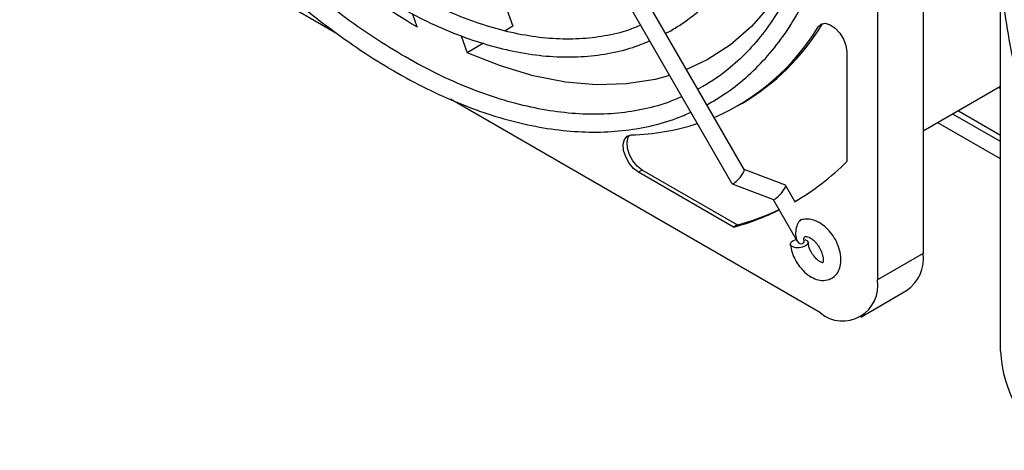
# Model space of a CAD drawing. Units: inches. Extents: x 0 to 158, y 0 to 32.
# Drawn here: x 70 to 73, y 21 to 23 of the extents above; entities that cross this region are included whole.
import ezdxf

# ---------------------------------------------------------------- set-up
doc = ezdxf.new("R2010")
doc.units = ezdxf.units.IN
doc.header["$MEASUREMENT"] = 0

msp = doc.modelspace()

# ---------------------------------------------------------------- linework, layer by layer
at = {"color": 7, "linetype": 'Continuous', "lineweight": 25}
for p, q in [((72.8354, 25.3564), (72.8354, 21.9809)), ((72.3488, 22.3835), (71.1963, 24.3796)), ((71.14, 24.3471), (72.3035, 22.3319)), ((73.0024, 23.7651), (73.0024, 22.0774)), ((70.8606, 22.8798), (69.7035, 23.5478)), ((73.2848, 21.7215), (73.2848, 23.0733)), ((71.4563, 23.0401), (71.5036, 22.9057)), ((71.1541, 22.9034), (71.1371, 22.9517)), ((71.5036, 22.9057), (71.4754, 22.8894)), ((72.6322, 22.9112), (72.6183, 22.9032)), ((72.6322, 22.9112), (72.6357, 22.9158)), ((71.3148, 22.8712), (71.3366, 22.8093)), ((72.0621, 22.88), (72.0804, 22.8895)), ((71.3967, 22.844), (71.3366, 22.8093)), ((72.7231, 22.8125), (72.7231, 22.4125)), ((72.1979, 22.686), (72.1797, 22.6763)), ((73.2848, 22.686), (73.0024, 22.523)), ((73.2848, 22.686), (73.0024, 22.523)), ((73.2848, 22.678), (73.2813, 22.684)), ((72.6266, 21.8604), (71.2769, 22.6395)), ((72.2123, 22.6199), (72.2304, 22.6297)), ((72.3283, 22.6178), (72.3423, 22.6259)), ((73.2848, 22.4852), (73.1109, 22.5856)), ((73.1314, 22.5975), (73.2848, 22.5089)), ((73.2848, 22.422), (73.0561, 22.554)), ((71.9765, 22.3813), (71.9626, 22.3733)), ((72.309, 22.1733), (71.9626, 22.3733)), ((72.3229, 22.1813), (71.9765, 22.3813)), ((72.4989, 22.3269), (72.3485, 22.384)), ((72.3044, 22.3312), (72.4553, 22.274)), ((72.534, 22.2668), (72.4997, 22.3262)), ((72.4547, 22.2742), (72.5426, 22.1219)), ((72.5387, 22.2695), (72.534, 22.2669)), ((72.3229, 22.1813), (72.309, 22.1733)), ((73.0024, 22.0774), (72.8354, 21.9809)), ((72.7742, 21.8457), (72.9412, 21.9422))]:
    msp.add_line(p, q, dxfattribs=at)
at = {"color": 7, "linetype": 'Continuous', "lineweight": 25, "flags": 128}
for points in [[(72.6268, 23.3837), (72.5986, 23.2829), (72.5567, 23.173), (72.5053, 23.0729), (72.4448, 22.9834), (72.3758, 22.905), (72.2985, 22.8383), (72.2136, 22.7837), (72.1383, 22.7481)], [(72.6183, 22.9032), (72.6294, 22.9136), (72.6448, 22.9165), (72.6626, 22.9115), (72.6809, 22.8993), (72.6978, 22.8811), (72.7113, 22.8589), (72.7201, 22.8352), (72.7231, 22.8125)], [(72.0759, 22.7261), (72.0232, 22.7122), (71.919, 22.6958), (71.8096, 22.6925), (71.6959, 22.7024), (71.5787, 22.7252), (71.4586, 22.7609), (71.3366, 22.8093)], [(71.9626, 22.3733), (71.9444, 22.3873), (71.9283, 22.4067), (71.9159, 22.4296), (71.9085, 22.4533), (71.9071, 22.4753), (71.9117, 22.4931), (71.9219, 22.505), (71.9365, 22.5095)], [(71.9765, 22.3813), (71.9584, 22.3953), (71.9422, 22.4148), (71.9298, 22.4376), (71.9225, 22.4613), (71.921, 22.4833), (71.9256, 22.5012), (71.9308, 22.5087)], [(72.5721, 22.1048), (72.5616, 22.1004), (72.5492, 22.0982), (72.5368, 22.0984), (72.5264, 22.101), (72.5194, 22.1057), (72.517, 22.1116), (72.5195, 22.118), (72.5266, 22.1238), (72.5371, 22.1282), (72.5388, 22.1286)], [(72.57, 22.1284), (72.5723, 22.1276), (72.5793, 22.1229), (72.5817, 22.117), (72.5792, 22.1106), (72.5721, 22.1048)]]:
    msp.add_lwpolyline(points, dxfattribs=at)
at = {"color": 7, "linetype": 'Continuous', "lineweight": 25}
for centre, radius, start, end in [((72.5046, 25.1436), 2.6158, 223.4364, 238.9157), ((71.9149, 23.3296), 0.8225, 293.2071, 328.7735), ((71.9207, 23.3442), 0.8329, 300.4101, 328.6812), ((71.9105, 23.3832), 0.8741, 271.7042, 287.7653), ((72.0718, 23.0626), 0.9203, 299.9849, 315.0512), ((72.0651, 23.0787), 0.9377, 285.074, 296.0305), ((72.0786, 23.0883), 0.9393, 285.0786, 295.0333), ((72.8598, 22.0604), 0.1436, 304.5405, 6.7721), ((72.7081, 21.9603), 0.1289, 230.7968, 9.2141), ((73.7381, 21.7421), 0.4538, 182.6055, 237.3945)]:
    msp.add_arc(centre, radius, start, end, dxfattribs=at)
for centre, major_axis, ratio, start_param, end_param in [((72.3262, 22.3577), (0.0223, 0.0262), 0.213376, 3.217489, 6.359081), ((72.4771, 22.3005), (0.0223, 0.0262), 0.213376, 3.217489, 6.359081), ((72.5596, 22.1576), (0.005, 0.045), 0.503847, 0.35531, 3.700441)]:
    msp.add_ellipse(centre, major_axis=major_axis, ratio=ratio, start_param=start_param, end_param=end_param, dxfattribs=at)
for points, knots in [([(72.2304, 22.6297), (72.2455, 22.6389), (72.2888, 22.665), (72.3552, 22.7165), (72.4271, 22.787), (72.4916, 22.8675), (72.5484, 22.9575), (72.5973, 23.0565), (72.6379, 23.164), (72.6701, 23.2794), (72.6936, 23.4021), (72.7082, 23.5314), (72.714, 23.6666), (72.7109, 23.8069), (72.6989, 23.9514), (72.6781, 24.0995), (72.6486, 24.2504), (72.6107, 24.4031), (72.5645, 24.5569), (72.5102, 24.7109), (72.4484, 24.8644), (72.3788, 25.0164), (72.3152, 25.1432), (72.2725, 25.2178), (72.2576, 25.2437)], [0, 0, 0, 0, 0.025218, 0.072157, 0.119122, 0.166167, 0.21333, 0.260626, 0.308045, 0.355564, 0.403154, 0.450788, 0.498446, 0.546112, 0.593775, 0.641428, 0.689071, 0.736702, 0.784323, 0.831933, 0.879536, 0.927133, 0.974725, 1, 1, 1, 1]), ([(72.2015, 25.2113), (72.2098, 25.197), (72.246, 25.135), (72.3038, 25.0217), (72.374, 24.8724), (72.4366, 24.7214), (72.4917, 24.5698), (72.5389, 24.4184), (72.5779, 24.2681), (72.6086, 24.1198), (72.6307, 23.9742), (72.6442, 23.8322), (72.6491, 23.6947), (72.6452, 23.5623), (72.6327, 23.4359), (72.6117, 23.3161), (72.5823, 23.2036), (72.5447, 23.0989), (72.4991, 23.0028), (72.4458, 22.9155), (72.385, 22.8375), (72.317, 22.7695), (72.2538, 22.7199), (72.2124, 22.6948), (72.1979, 22.686)], [0, 0, 0, 0, 0.014278, 0.062243, 0.110204, 0.158161, 0.20611, 0.254049, 0.301976, 0.34989, 0.397788, 0.44567, 0.493537, 0.541391, 0.589236, 0.637079, 0.684933, 0.732815, 0.780754, 0.828782, 0.876936, 0.925245, 0.973718, 1, 1, 1, 1]), ([(72.0804, 22.8895), (72.0945, 22.8981), (72.1349, 22.9227), (72.1966, 22.9714), (72.2628, 23.0386), (72.3214, 23.1157), (72.3724, 23.2021), (72.4153, 23.2975), (72.4498, 23.4011), (72.4757, 23.5123), (72.4929, 23.6304), (72.5012, 23.7547), (72.5005, 23.8843), (72.491, 24.0184), (72.4726, 24.1562), (72.4456, 24.2967), (72.41, 24.4391), (72.3662, 24.5826), (72.3144, 24.7261), (72.2551, 24.869), (72.1879, 25.0098), (72.1385, 25.1062), (72.11, 25.1543), (72.1082, 25.1574)], [0, 0, 0, 0, 0.02714, 0.077499, 0.127895, 0.178399, 0.229065, 0.279904, 0.330897, 0.382008, 0.433198, 0.484431, 0.535684, 0.586935, 0.638177, 0.689404, 0.740616, 0.791815, 0.843, 0.894175, 0.945344, 0.996508, 1, 1, 1, 1]), ([(73.6836, 24.3201), (73.6718, 24.3119), (73.6329, 24.2848), (73.5742, 24.2279), (73.5076, 24.1501), (73.4491, 24.0622), (73.3983, 23.9653), (73.3557, 23.8597), (73.3215, 23.746), (73.296, 23.6249), (73.2793, 23.4971), (73.2715, 23.3632), (73.2726, 23.2241), (73.2825, 23.0804), (73.3013, 22.9331), (73.3287, 22.7828), (73.3647, 22.6305), (73.409, 22.4768), (73.4614, 22.3228), (73.5216, 22.1691), (73.5894, 22.0167), (73.6576, 21.8779), (73.7061, 21.7916), (73.7271, 21.7542)], [0, 0, 0, 0, 0.0213576, 0.0703095, 0.1193304, 0.1684681, 0.2177433, 0.2671508, 0.3166685, 0.3662669, 0.4159184, 0.4655989, 0.5152914, 0.5649819, 0.6146642, 0.6643354, 0.7139946, 0.7636423, 0.8132795, 0.862908, 0.9125299, 0.962147, 1, 1, 1, 1]), ([(71.97, 22.9095), (71.9556, 22.9034), (71.9141, 22.8858), (71.8395, 22.8688), (71.7473, 22.8579), (71.6506, 22.8588), (71.5504, 22.8708), (71.4472, 22.8941), (71.3416, 22.9283), (71.2344, 22.9733), (71.1262, 23.0288), (71.0177, 23.0946), (70.9096, 23.1701), (70.8026, 23.2549), (70.6974, 23.3485), (70.5948, 23.4504), (70.4953, 23.5597), (70.3996, 23.6759), (70.3086, 23.7982), (70.2278, 23.9169), (70.1803, 23.9965), (70.1592, 24.0319)], [0, 0, 0, 0, 0.029603, 0.084889, 0.139992, 0.194872, 0.249548, 0.304066, 0.35848, 0.412833, 0.467158, 0.521476, 0.575798, 0.630132, 0.684482, 0.738849, 0.793233, 0.84763, 0.902039, 0.956456, 1, 1, 1, 1]), ([(70.1026, 23.9992), (70.1279, 23.9573), (70.1803, 23.8706), (70.267, 23.7446), (70.3602, 23.6209), (70.4581, 23.5034), (70.5599, 23.3928), (70.6651, 23.2898), (70.7729, 23.195), (70.8828, 23.109), (70.9941, 23.0324), (71.106, 22.9656), (71.218, 22.9092), (71.3293, 22.8635), (71.4392, 22.8288), (71.5471, 22.8054), (71.6521, 22.7935), (71.7536, 22.7931), (71.8507, 22.8046), (71.9344, 22.8239), (71.983, 22.8442), (72.0029, 22.8525)], [0, 0, 0, 0, 0.050235, 0.103917, 0.157604, 0.2113, 0.265008, 0.318731, 0.372472, 0.426233, 0.480016, 0.53382, 0.587641, 0.641471, 0.695291, 0.749072, 0.802778, 0.856366, 0.90979, 0.963023, 1, 1, 1, 1]), ([(72.1205, 22.6489), (72.1029, 22.6412), (72.0563, 22.6209), (71.9744, 22.6003), (71.8761, 22.586), (71.7732, 22.5835), (71.6666, 22.5921), (71.5567, 22.612), (71.4442, 22.643), (71.3297, 22.6848), (71.2138, 22.7374), (71.0972, 22.8005), (70.9804, 22.8736), (70.8643, 22.9564), (70.7493, 23.0485), (70.6362, 23.1493), (70.5256, 23.2584), (70.4182, 23.375), (70.3145, 23.4986), (70.2151, 23.6284), (70.121, 23.7639), (70.0523, 23.87), (70.0171, 23.9317), (70.0093, 23.9453)], [0, 0, 0, 0, 0.030934, 0.081807, 0.13255, 0.183132, 0.233557, 0.283852, 0.334054, 0.384197, 0.434307, 0.484403, 0.534497, 0.584595, 0.634704, 0.684825, 0.734959, 0.785105, 0.835262, 0.885428, 0.9356, 0.985777, 1, 1, 1, 1]), ([(69.9531, 23.9129), (69.9701, 23.8838), (70.0155, 23.8062), (70.0959, 23.6847), (70.1931, 23.5489), (70.2954, 23.419), (70.402, 23.2955), (70.5123, 23.1791), (70.6258, 23.0704), (70.7418, 22.9701), (70.8598, 22.8787), (70.9791, 22.7967), (71.0991, 22.7245), (71.2191, 22.6626), (71.3385, 22.6113), (71.4567, 22.571), (71.573, 22.5419), (71.6867, 22.5242), (71.7972, 22.518), (71.9038, 22.5233), (72.0057, 22.5405), (72.0892, 22.5633), (72.1363, 22.5847), (72.1532, 22.5923)], [0, 0, 0, 0, 0.0297889, 0.0794049, 0.1290232, 0.1786471, 0.2282783, 0.2779194, 0.3275723, 0.3772391, 0.4269211, 0.4766188, 0.5263322, 0.5760587, 0.6257933, 0.6755221, 0.7252282, 0.7748879, 0.8244717, 0.8739476, 0.9232883, 0.9724826, 1, 1, 1, 1]), ([(72.5171, 22.1107), (72.5189, 22.1006), (72.5223, 22.0816), (72.5344, 22.0543), (72.5484, 22.0324), (72.5657, 22.0119), (72.5865, 21.9941), (72.6121, 21.9818), (72.6393, 21.9776), (72.6662, 21.9836), (72.6867, 22.0008), (72.6989, 22.0247), (72.7032, 22.0515), (72.7002, 22.0818), (72.6896, 22.1132), (72.6739, 22.142), (72.6537, 22.1671), (72.6291, 22.1874), (72.602, 22.2009), (72.5784, 22.2034), (72.5655, 22.2013), (72.5584, 22.2004), (72.5542, 22.199), (72.5525, 22.1976), (72.5517, 22.1969)], [0, 0, 0, 0, 0.056203, 0.106381, 0.150171, 0.186992, 0.244742, 0.296879, 0.347886, 0.407134, 0.466845, 0.515582, 0.567183, 0.625247, 0.682289, 0.736421, 0.790234, 0.844777, 0.908884, 0.950349, 0.973897, 0.987214, 0.993747, 1, 1, 1, 1]), ([(72.5675, 22.1183), (72.5675, 22.1186), (72.5674, 22.1229), (72.5652, 22.1384), (72.5737, 22.1404), (72.5842, 22.1371), (72.5956, 22.131), (72.6062, 22.1221), (72.6152, 22.1113), (72.6219, 22.1012), (72.6278, 22.0906), (72.6323, 22.0801), (72.6352, 22.0704), (72.6369, 22.0618), (72.6373, 22.0548), (72.637, 22.0483), (72.6355, 22.0428), (72.638, 22.0437), (72.6345, 22.0437), (72.6297, 22.0452), (72.6227, 22.0485), (72.6122, 22.0568), (72.6021, 22.0685), (72.594, 22.0809), (72.5884, 22.0923), (72.5837, 22.1051), (72.5824, 22.1135), (72.5817, 22.1179)], [0, 0, 0, 0, 0.00674, 0.103734, 0.185743, 0.236113, 0.277471, 0.325193, 0.354071, 0.386054, 0.416614, 0.445147, 0.473106, 0.499796, 0.524962, 0.547479, 0.585457, 0.666685, 0.716362, 0.742378, 0.774728, 0.816137, 0.868338, 0.896934, 0.928663, 0.962956, 1, 1, 1, 1])]:
    msp.add_open_spline(points, degree=3, knots=knots, dxfattribs=at)

doc.saveas('drawing.dxf')
